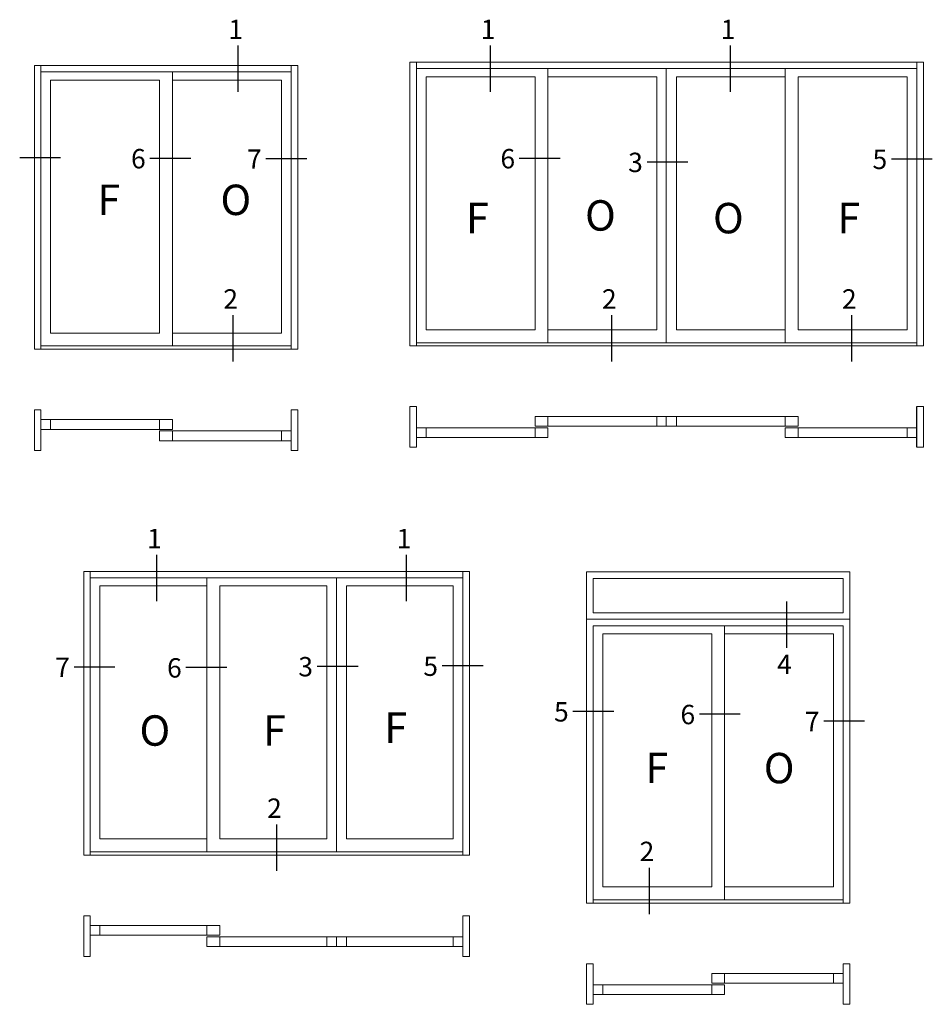
# Model space of a CAD drawing. Units: inches. Extents: x -498 to 8224, y -769 to 829.
# Drawn here: x 7954 to 7981, y -769 to -740 of the extents above; entities that cross this region are included whole.
import ezdxf

# ---------------------------------------------------------------- set-up
doc = ezdxf.new("R2010")
doc.units = ezdxf.units.IN
doc.header["$MEASUREMENT"] = 0
doc.layers.add('1', color=112, linetype='Continuous', lineweight=15)
doc.layers.add('ANNOTATION', color=2, linetype='Continuous')
doc.styles.add('ROMANS', font='romans.shx')
doc.styles.get("Standard").update_dxf_attribs({"font": 'arial.ttf'})

msp = doc.modelspace()

# ---------------------------------------------------------------- linework, layer by layer
at = {"color": 2}
for p, q in [((7960.67783, -741.06937), (7960.67783, -742.43022)), ((7968.09484, -741.06937), (7968.09484, -742.43022)), ((7975.14219, -741.06937), (7975.14219, -742.43022)), ((7955.4751, -744.36353), (7954.27361, -744.36353)), ((7959.29959, -744.37856), (7958.0981, -744.37856)), ((7962.70629, -744.39224), (7961.50479, -744.39224)), ((7970.15028, -744.37856), (7968.94878, -744.37856)), ((7973.90097, -744.48759), (7972.69948, -744.48759)), ((7981.07957, -744.39838), (7979.87808, -744.39838)), ((7960.53197, -748.9835), (7960.53197, -750.34436)), ((7971.65392, -748.9835), (7971.65392, -750.34436)), ((7978.7028, -748.9835), (7978.7028, -750.34436)), ((7980.62731, -752.85791), (7980.62731, -751.6676)), ((7958.29313, -756.01826), (7958.29313, -757.37911)), ((7965.62098, -756.01826), (7965.62098, -757.37911)), ((7976.79757, -757.38912), (7976.79757, -758.74997)), ((7957.07284, -759.31242), (7955.87135, -759.31242)), ((7960.35899, -759.32745), (7959.1575, -759.32745)), ((7964.21285, -759.29229), (7963.01136, -759.29229)), ((7967.88534, -759.27816), (7966.68385, -759.27816)), ((7971.72505, -760.61814), (7970.52356, -760.61814)), ((7975.43881, -760.69637), (7974.23732, -760.69637)), ((7979.09202, -760.90121), (7977.89053, -760.90121)), ((7961.81817, -763.93239), (7961.81817, -765.29325)), ((7972.75845, -765.2024), (7972.75845, -766.56325))]:
    msp.add_line(p, q, dxfattribs=at)
at = {"layer": '1', "color": 2}
for points in [[(7954.70659, -741.64995), (7954.70659, -749.98212), (7962.43885, -749.98212), (7962.43885, -741.64995)], [(7980.81776, -749.8869), (7965.73415, -749.8869), (7965.73415, -741.55473), (7980.81776, -741.55473)], [(7969.40983, -749.41077), (7966.21027, -749.41077), (7966.21027, -741.98324), (7969.40983, -741.98324)], [(7980.34164, -741.98324), (7977.14208, -741.98324), (7977.14208, -749.41077), (7980.34164, -749.41077)], [(7955.18272, -742.07846), (7958.38227, -742.07846), (7958.38227, -749.506), (7955.18272, -749.506)], [(7954.89704, -751.76283), (7954.89704, -752.95314), (7954.70659, -752.95314), (7954.70659, -751.76283)], [(7962.2484, -752.95314), (7962.2484, -751.76283), (7962.43885, -751.76283), (7962.43885, -752.95314)], [(7965.9246, -751.6676), (7965.73415, -751.6676), (7965.73415, -752.85791), (7965.9246, -752.85791)], [(7977.14208, -752.23895), (7973.27595, -752.23895), (7969.40983, -752.23895), (7969.40983, -751.95328), (7973.27595, -751.95328), (7977.14208, -751.95328)], [(7967.48207, -756.50361), (7967.48207, -764.83579), (7956.15508, -764.83579), (7956.15508, -756.50361)], [(7970.92386, -756.52084), (7978.65611, -756.52084), (7978.65611, -766.24259), (7970.92386, -766.24259)], [(7971.11431, -756.71129), (7978.46566, -756.71129), (7978.46566, -757.71997), (7971.11431, -757.71997)], [(7963.29694, -756.93213), (7960.15452, -756.93213), (7960.15452, -764.35966), (7963.29694, -764.35966)], [(7967.00594, -756.93213), (7963.86829, -756.93213), (7963.86829, -764.35966), (7967.00594, -764.35966)], [(7971.39998, -758.33893), (7974.59954, -758.33893), (7974.59954, -765.76646), (7971.39998, -765.76646)], [(7956.34553, -766.61649), (7956.15508, -766.61649), (7956.15508, -767.8068), (7956.34553, -767.8068)], [(7967.48207, -766.61649), (7967.48207, -767.8068), (7967.29162, -767.8068), (7967.29162, -766.61649)], [(7971.11431, -769.2136), (7970.92386, -769.2136), (7970.92386, -768.02329), (7971.11431, -768.02329)], [(7978.46566, -768.02329), (7978.65611, -768.02329), (7978.65611, -769.2136), (7978.46566, -769.2136)]]:
    msp.add_lwpolyline(points, close=True, dxfattribs=at)
for points in [[(7954.89704, -749.98212), (7954.89704, -741.64995)], [(7962.2484, -749.98212), (7962.2484, -741.64995)], [(7965.9246, -749.8869), (7965.9246, -741.55473)], [(7980.62731, -749.8869), (7980.62731, -741.55473)], [(7954.89704, -741.8404), (7962.2484, -741.8404)], [(7958.76317, -749.8869), (7958.76317, -741.8404)], [(7965.9246, -741.74518), (7980.62731, -741.74518)], [(7969.79073, -749.79167), (7969.79073, -741.74518)], [(7969.79073, -749.41077), (7972.99028, -749.41077), (7972.99028, -741.98324), (7969.79073, -741.98324)], [(7973.26643, -749.79167), (7973.26643, -741.74518)], [(7976.76118, -749.41077), (7973.56163, -749.41077), (7973.56163, -741.98324), (7976.76118, -741.98324)], [(7976.76118, -749.79167), (7976.76118, -741.74518)], [(7958.75801, -749.506), (7958.75801, -742.07846)], [(7958.76317, -749.506), (7961.96273, -749.506), (7961.96273, -742.07846), (7958.76317, -742.07846)], [(7965.9246, -749.79167), (7980.62731, -749.79167)], [(7954.89704, -749.8869), (7962.2484, -749.8869)], [(7980.62731, -751.6676), (7980.81776, -751.6676), (7980.81776, -752.85791), (7980.62731, -752.85791)], [(7954.89704, -752.0485), (7958.76317, -752.0485), (7958.76317, -752.33418), (7954.89704, -752.33418)], [(7955.18272, -752.0485), (7955.18272, -752.33418)], [(7958.38227, -752.0485), (7958.38227, -752.33418)], [(7969.79073, -751.95328), (7969.79073, -752.23895)], [(7972.99028, -751.95328), (7972.99028, -752.23895)], [(7973.26643, -751.95328), (7973.26643, -752.23895)], [(7973.56163, -751.95328), (7973.56163, -752.23895)], [(7976.76118, -751.95328), (7976.76118, -752.23895)], [(7962.2484, -752.66746), (7958.38227, -752.66746), (7958.38227, -752.38179), (7962.2484, -752.38179)], [(7958.76317, -752.38179), (7958.76317, -752.66746)], [(7961.96273, -752.38179), (7961.96273, -752.66746)], [(7965.9246, -752.28656), (7969.79073, -752.28656), (7969.79073, -752.57224), (7965.9246, -752.57224)], [(7966.21027, -752.28656), (7966.21027, -752.57224)], [(7969.40983, -752.28656), (7969.40983, -752.57224)], [(7980.62731, -752.28656), (7976.76118, -752.28656), (7976.76118, -752.57224), (7980.62731, -752.57224)], [(7977.14208, -752.28656), (7977.14208, -752.57224)], [(7980.34164, -752.28656), (7980.34164, -752.57224)], [(7956.34553, -764.83579), (7956.34553, -756.50361)], [(7956.34553, -756.69406), (7967.29162, -756.69406)], [(7959.77362, -764.74056), (7959.77362, -756.69406)], [(7963.58261, -764.74056), (7963.58261, -756.69406)], [(7967.29162, -764.83579), (7967.29162, -756.50361)], [(7978.65611, -756.52084), (7970.92386, -756.52084)], [(7959.77362, -764.35966), (7956.6312, -764.35966), (7956.6312, -756.93213), (7959.77362, -756.93213)], [(7978.65611, -757.91041), (7970.92386, -757.91041)], [(7971.11431, -766.24259), (7971.11431, -758.10086), (7978.46566, -758.10086), (7978.46566, -766.24259)], [(7974.98044, -766.14736), (7974.98044, -758.10086)], [(7974.98044, -765.76646), (7978.17999, -765.76646), (7978.17999, -758.33893), (7974.98044, -758.33893)], [(7956.34553, -764.74056), (7967.29162, -764.74056)], [(7971.11431, -766.14736), (7978.46566, -766.14736)], [(7956.34553, -766.90217), (7960.15452, -766.90217), (7960.15452, -767.18784), (7956.34553, -767.18784)], [(7956.6312, -766.90217), (7956.6312, -767.18784)], [(7959.77362, -766.90217), (7959.77362, -767.18784)], [(7967.29162, -767.23545), (7959.77362, -767.23545), (7959.77362, -767.52113), (7967.29162, -767.52113)], [(7960.15452, -767.23545), (7960.15452, -767.52113)], [(7963.29694, -767.23545), (7963.29694, -767.52113)], [(7963.58261, -767.23545), (7963.58261, -767.52113)], [(7963.86829, -767.23545), (7963.86829, -767.52113)], [(7967.00594, -767.23545), (7967.00594, -767.52113)], [(7978.46566, -768.59464), (7974.59954, -768.59464), (7974.59954, -768.30897), (7978.46566, -768.30897)], [(7974.98044, -768.30897), (7974.98044, -768.59464)], [(7978.17999, -768.30897), (7978.17999, -768.59464)], [(7971.11431, -768.64225), (7974.98044, -768.64225), (7974.98044, -768.92793), (7971.11431, -768.92793)], [(7971.39998, -768.64225), (7971.39998, -768.92793)], [(7974.59954, -768.64225), (7974.59954, -768.92793)]]:
    msp.add_lwpolyline(points, dxfattribs=at)

# ---------------------------------------------------------------- texts
at = {"layer": '1', "color": 2, "style": 'ROMANS'}
for s, p in [('F', (7956.55736, -746.03919)), ('O', (7960.17143, -746.04298)), ('F', (7967.38158, -746.57594)), ('O', (7970.87953, -746.50074)), ('O', (7974.63738, -746.57973)), ('F', (7978.29346, -746.57594)), ('O', (7957.79323, -761.62238)), ('F', (7961.42327, -761.61858)), ('F', (7964.98216, -761.53958)), ('F', (7972.65451, -762.72134)), ('O', (7976.12855, -762.72513))]:
    msp.add_text(s, height=0.89273, dxfattribs=at).set_placement(p)
at = {"layer": 'ANNOTATION', "color": 2}
for s, p in [('1', (7960.40127, -740.87647)), ('1', (7967.81829, -740.87647)), ('1', (7974.86563, -740.87647)), ('6', (7957.54373, -744.67249)), ('7', (7960.95042, -744.68618)), ('6', (7968.39441, -744.67249)), ('3', (7972.1451, -744.78153)), ('5', (7979.32371, -744.69232)), ('2', (7960.25541, -748.7906)), ('2', (7971.37737, -748.7906)), ('2', (7978.42624, -748.7906)), ('1', (7958.01657, -755.82535)), ('1', (7965.34442, -755.82535)), ('7', (7955.31698, -759.60636)), ('6', (7958.60312, -759.62138)), ('3', (7962.45698, -759.58623)), ('5', (7966.12947, -759.57209)), ('4', (7976.52101, -759.51678)), ('5', (7969.96918, -760.91207)), ('6', (7973.68295, -760.99031)), ('7', (7977.33615, -761.19514)), ('2', (7961.54162, -763.73949)), ('2', (7972.48189, -765.0095))]:
    msp.add_text(s, height=0.56867, dxfattribs=at).set_placement(p)

doc.saveas('drawing.dxf')
